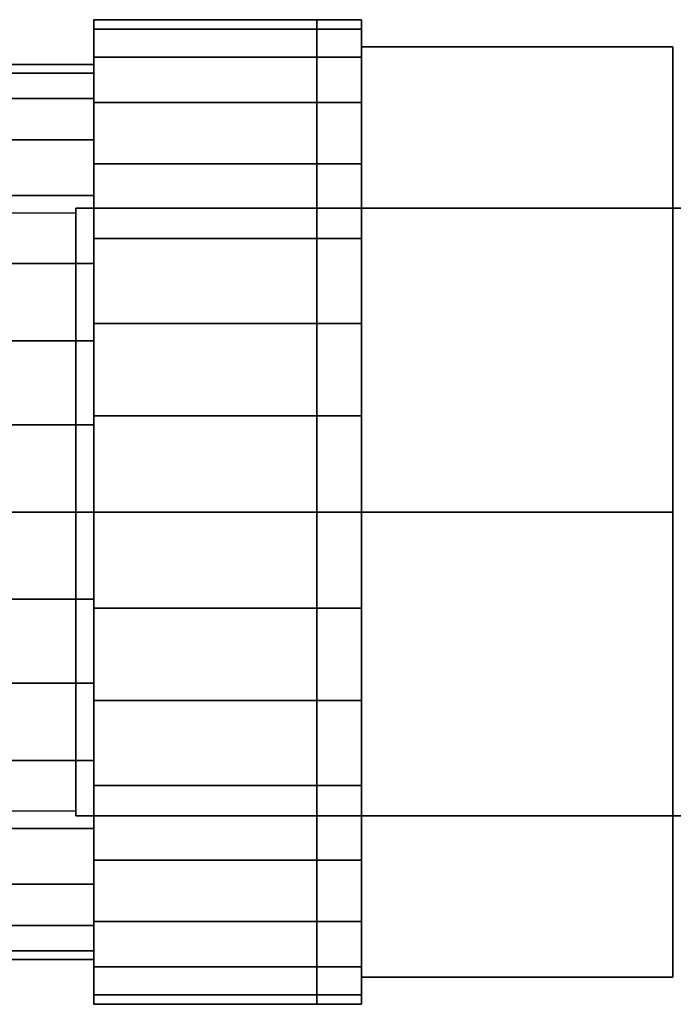
# Model space of a CAD drawing. Extents: x -82 to 240, y -47 to 47.
# Drawn here: x 19 to 82, y -47 to 47 of the extents above; entities that cross this region are included whole.
import ezdxf

# ---------------------------------------------------------------- set-up
doc = ezdxf.new("R2010")
doc.units = 0
doc.header["$LTSCALE"] = 50
doc.layers.get('0').update_dxf_attribs({"linetype": 'CONTINUOUS'})
doc.layers.add('ARMATEC_AT3600_001', color=7, linetype='CONTINUOUS')

# ---------------------------------------------------------------- blocks, each defined once
blk = doc.blocks.new('QMODEL__20050404091216_118')
at = {"color": 42}
for points, invisible_edges in [([(26.288, 41.879532, -8.330357), (26.288, 42.700001), (26.288, 46.970001), (26.288, 46.067486, -9.163393)], 15), ([(26.288, 42.700001), (26.288, 41.879532, 8.330357), (26.288, 46.067486, 9.163393), (26.288, 46.970001)], 15), ([(26.288, 39.449657, -16.340583), (26.288, 41.879532, -8.330357), (26.288, 46.067486, -9.163393), (26.288, 43.394623, -17.974641)], 15), ([(26.288, 41.879532, 8.330357), (26.288, 39.449657, 16.340583), (26.288, 43.394623, 17.974641), (26.288, 46.067486, 9.163393)], 15), ([(51.8, 0, -51.240002), (51.8, 44.375143, -25.620001), (81.500001, 44.375143, -25.620001), (81.500001, 0, -51.240002)], 5), ([(51.8, 44.375143, -25.620001), (51.8, 44.375143, 25.620001), (81.500001, 44.375143, 25.620001), (81.500001, 44.375143, -25.620001)], 5), ([(51.8, 44.375143, 25.620001), (51.8, 0, 51.240002), (81.500001, 0, 51.240002), (81.500001, 44.375143, 25.620001)], 5), ([(51.8, 44.375143, 25.620001), (51.8, 44.375143, -25.620001), (51.8, 0)], 14), ([(51.8, 44.375143, -25.620001), (51.8, 0, -51.240002), (51.8, 0)], 14), ([(51.8, 0, 51.240002), (51.8, 44.375143, 25.620001), (51.8, 0)], 14), ([(81.500001, 0, -51.240002), (81.500001, 44.375143, -25.620001), (81.500001, 0)], 14), ([(81.500001, 44.375143, -25.620001), (81.500001, 44.375143, 25.620001), (81.500001, 0)], 14), ([(81.500001, 44.375143, 25.620001), (81.500001, 0, 51.240002), (81.500001, 0)], 14), ([(26.288, 35.503753, -23.722849), (26.288, 39.449657, -16.340583), (26.288, 43.394623, -17.974641), (26.288, 39.054129, -26.095135)], 15), ([(26.288, 39.449657, 16.340583), (26.288, 35.503753, 23.722849), (26.288, 39.054129, 26.095135), (26.288, 43.394623, 17.974641)], 15), ([(26.288, 30.19346, -30.19346), (26.288, 35.503753, -23.722849), (26.288, 39.054129, -26.095135), (26.288, 33.212806, -33.212806)], 15), ([(26.288, 35.503753, 23.722849), (26.288, 30.19346, 30.19346), (26.288, 33.212806, 33.212806), (26.288, 39.054129, 26.095135)], 15), ([(26.288, 23.722849, -35.503753), (26.288, 30.19346, -30.19346), (26.288, 33.212806, -33.212806), (26.288, 26.095135, -39.054129)], 15), ([(26.288, 30.19346, 30.19346), (26.288, 23.722849, 35.503753), (26.288, 26.095135, 39.054129), (26.288, 33.212806, 33.212806)], 15), ([(26.288, 16.340583, -39.449657), (26.288, 23.722849, -35.503753), (26.288, 26.095135, -39.054129), (26.288, 17.974641, -43.394623)], 15), ([(26.288, 23.722849, 35.503753), (26.288, 16.340583, 39.449657), (26.288, 17.974641, 43.394623), (26.288, 26.095135, 39.054129)], 15), ([(26.288, 8.330357, -41.879532), (26.288, 16.340583, -39.449657), (26.288, 17.974641, -43.394623), (26.288, 9.163393, -46.067486)], 15), ([(26.288, 16.340583, 39.449657), (26.288, 8.330357, 41.879532), (26.288, 9.163393, 46.067486), (26.288, 17.974641, 43.394623)], 15), ([(26.288, 0, -42.700001), (26.288, 8.330357, -41.879532), (26.288, 9.163393, -46.067486), (26.288, 0, -46.970001)], 15), ([(26.288, 8.330357, 41.879532), (26.288, 0, 42.700001), (26.288, 0, 46.970001), (26.288, 9.163393, 46.067486)], 15), ([(26.288, 0, 42.700001), (26.288, -8.330357, 41.879532), (26.288, -9.163393, 46.067486), (26.288, 0, 46.970001)], 15), ([(26.288, -8.330357, -41.879532), (26.288, 0, -42.700001), (26.288, 0, -46.970001), (26.288, -9.163393, -46.067486)], 15), ([(51.8, 0, 51.240002), (51.8, -44.375143, 25.620001), (81.500001, -44.375143, 25.620001), (81.500001, 0, 51.240002)], 5), ([(51.8, -44.375143, -25.620001), (51.8, 0, -51.240002), (81.500001, 0, -51.240002), (81.500001, -44.375143, -25.620001)], 5), ([(51.8, 0, -51.240002), (51.8, -44.375143, -25.620001), (51.8, 0)], 14), ([(51.8, -44.375143, -25.620001), (51.8, -44.375143, 25.620001), (51.8, 0)], 14), ([(51.8, -44.375143, 25.620001), (51.8, 0, 51.240002), (51.8, 0)], 14), ([(81.500001, 0, 51.240002), (81.500001, -44.375143, 25.620001), (81.500001, 0)], 14), ([(81.500001, -44.375143, 25.620001), (81.500001, -44.375143, -25.620001), (81.500001, 0)], 14), ([(81.500001, -44.375143, -25.620001), (81.500001, 0, -51.240002), (81.500001, 0)], 14), ([(26.288, -8.330357, 41.879532), (26.288, -16.340583, 39.449657), (26.288, -17.974641, 43.394623), (26.288, -9.163393, 46.067486)], 15), ([(26.288, -16.340583, -39.449657), (26.288, -8.330357, -41.879532), (26.288, -9.163393, -46.067486), (26.288, -17.974641, -43.394623)], 15), ([(26.288, -16.340583, 39.449657), (26.288, -23.722849, 35.503753), (26.288, -26.095135, 39.054129), (26.288, -17.974641, 43.394623)], 15), ([(26.288, -23.722849, -35.503753), (26.288, -16.340583, -39.449657), (26.288, -17.974641, -43.394623), (26.288, -26.095135, -39.054129)], 15), ([(26.288, -23.722849, 35.503753), (26.288, -30.19346, 30.19346), (26.288, -33.212806, 33.212806), (26.288, -26.095135, 39.054129)], 15), ([(26.288, -30.19346, -30.19346), (26.288, -23.722849, -35.503753), (26.288, -26.095135, -39.054129), (26.288, -33.212806, -33.212806)], 15), ([(26.288, -30.19346, 30.19346), (26.288, -35.503753, 23.722849), (26.288, -39.054129, 26.095135), (26.288, -33.212806, 33.212806)], 15), ([(26.288, -35.503753, -23.722849), (26.288, -30.19346, -30.19346), (26.288, -33.212806, -33.212806), (26.288, -39.054129, -26.095135)], 15), ([(26.288, -35.503753, 23.722849), (26.288, -39.449657, 16.340583), (26.288, -43.394623, 17.974641), (26.288, -39.054129, 26.095135)], 15), ([(26.288, -39.449657, -16.340583), (26.288, -35.503753, -23.722849), (26.288, -39.054129, -26.095135), (26.288, -43.394623, -17.974641)], 15), ([(26.288, -39.449657, 16.340583), (26.288, -41.879532, 8.330357), (26.288, -46.067486, 9.163393), (26.288, -43.394623, 17.974641)], 15), ([(26.288, -41.879532, -8.330357), (26.288, -39.449657, -16.340583), (26.288, -43.394623, -17.974641), (26.288, -46.067486, -9.163393)], 15), ([(26.288, -41.879532, 8.330357), (26.288, -42.700001), (26.288, -46.970001), (26.288, -46.067486, 9.163393)], 15), ([(26.288, -42.700001), (26.288, -41.879532, -8.330357), (26.288, -46.067486, -9.163393), (26.288, -46.970001)], 15), ([(51.8, -44.375143, 25.620001), (51.8, -44.375143, -25.620001), (81.500001, -44.375143, -25.620001), (81.500001, -44.375143, 25.620001)], 5)]:
    blk.add_3dface(points, dxfattribs=dict(at, invisible_edges=invisible_edges))
at = {"color": 252}
for points in [[(17.582998, 28.5, 112.999999), (17.582998, -28.5, 112.999999), (24.582998, -28.5, 119.999999), (24.582998, 28.5, 119.999999)], [(17.582998, 28.5, 114.999999), (17.582998, -28.5, 114.999999), (24.582998, -28.5, 121.999999), (24.582998, 28.5, 121.999999)]]:
    blk.add_3dface(points, dxfattribs=at)
at = {"color": 252, "invisible_edges": 15}
for points in [[(17.582998, 28.5, 114.999999), (24.582998, 28.5, 121.999999), (24.582998, 28.5, 119.999999), (17.582998, 28.5, 112.999999)], [(17.582998, -28.5, 114.999999), (24.582998, -28.5, 121.999999), (24.582998, -28.5, 119.999999), (17.582998, -28.5, 112.999999)]]:
    blk.add_3dface(points, dxfattribs=at)
at = {"color": 162}
for points, invisible_edges in [([(210.582998, 29, 122.499999), (24.582998, 29, 122.499999), (24.582998, -29, 122.499999), (210.582998, -29, 122.499999)], 8), ([(210.582998, 29, 119.499999), (210.582998, -29, 119.499999), (24.582998, -29, 119.499999), (24.582998, 29, 119.499999)], 1), ([(210.582998, 29, 122.499999), (210.582998, 29, 119.499999), (24.582998, 29, 119.499999), (24.582998, 29, 122.499999)], 11), ([(24.582998, 29, 122.499999), (24.582998, 29, 119.499999), (24.582998, -29, 119.499999), (24.582998, -29, 122.499999)], 15), ([(210.582998, -29, 122.499999), (24.582998, -29, 122.499999), (24.582998, -29, 119.499999), (210.582998, -29, 119.499999)], 13)]:
    blk.add_3dface(points, dxfattribs=dict(at, invisible_edges=invisible_edges))
at = {"color": 42}
mesh = blk.add_polymesh((2, 32), dxfattribs=dict(at, n_close=True))
for k, corner in enumerate([(26.288, 0, 46.970001), (26.288, -9.163393, 46.067486), (26.288, -17.974641, 43.394623), (26.288, -26.095135, 39.054129), (26.288, -33.212806, 33.212806), (26.288, -39.054129, 26.095135), (26.288, -43.394623, 17.974641), (26.288, -46.067486, 9.163393), (26.288, -46.970001), (26.288, -46.067486, -9.163393), (26.288, -43.394623, -17.974641), (26.288, -39.054129, -26.095135), (26.288, -33.212806, -33.212806), (26.288, -26.095135, -39.054129), (26.288, -17.974641, -43.394623), (26.288, -9.163393, -46.067486), (26.288, 0, -46.970001), (26.288, 9.163393, -46.067486), (26.288, 17.974641, -43.394623), (26.288, 26.095135, -39.054129), (26.288, 33.212806, -33.212806), (26.288, 39.054129, -26.095135), (26.288, 43.394623, -17.974641), (26.288, 46.067486, -9.163393), (26.288, 46.970001), (26.288, 46.067486, 9.163393), (26.288, 43.394623, 17.974641), (26.288, 39.054129, 26.095135), (26.288, 33.212806, 33.212806), (26.288, 26.095135, 39.054129), (26.288, 17.974641, 43.394623), (26.288, 9.163393, 46.067486), (47.548, 0, 46.970001), (47.548, -9.163393, 46.067486), (47.548, -17.974641, 43.394623), (47.548, -26.095135, 39.054129), (47.548, -33.212806, 33.212806), (47.548, -39.054129, 26.095135), (47.548, -43.394623, 17.974641), (47.548, -46.067486, 9.163393), (47.548, -46.970001), (47.548, -46.067486, -9.163393), (47.548, -43.394623, -17.974641), (47.548, -39.054129, -26.095135), (47.548, -33.212806, -33.212806), (47.548, -26.095135, -39.054129), (47.548, -17.974641, -43.394623), (47.548, -9.163393, -46.067486), (47.548, 0, -46.970001), (47.548, 9.163393, -46.067486), (47.548, 17.974641, -43.394623), (47.548, 26.095135, -39.054129), (47.548, 33.212806, -33.212806), (47.548, 39.054129, -26.095135), (47.548, 43.394623, -17.974641), (47.548, 46.067486, -9.163393), (47.548, 46.970001), (47.548, 46.067486, 9.163393), (47.548, 43.394623, 17.974641), (47.548, 39.054129, 26.095135), (47.548, 33.212806, 33.212806), (47.548, 26.095135, 39.054129), (47.548, 17.974641, 43.394623), (47.548, 9.163393, 46.067486)]):
    mesh.set_mesh_vertex(divmod(k, 32), corner)
mesh = blk.add_polymesh((2, 32), dxfattribs=dict(at, n_close=True))
for k, corner in enumerate([(47.548, 0, 46.970001), (47.548, -9.163393, 46.067486), (47.548, -17.974641, 43.394623), (47.548, -26.095135, 39.054129), (47.548, -33.212806, 33.212806), (47.548, -39.054129, 26.095135), (47.548, -43.394623, 17.974641), (47.548, -46.067486, 9.163393), (47.548, -46.970001), (47.548, -46.067486, -9.163393), (47.548, -43.394623, -17.974641), (47.548, -39.054129, -26.095135), (47.548, -33.212806, -33.212806), (47.548, -26.095135, -39.054129), (47.548, -17.974641, -43.394623), (47.548, -9.163393, -46.067486), (47.548, 0, -46.970001), (47.548, 9.163393, -46.067486), (47.548, 17.974641, -43.394623), (47.548, 26.095135, -39.054129), (47.548, 33.212806, -33.212806), (47.548, 39.054129, -26.095135), (47.548, 43.394623, -17.974641), (47.548, 46.067486, -9.163393), (47.548, 46.970001), (47.548, 46.067486, 9.163393), (47.548, 43.394623, 17.974641), (47.548, 39.054129, 26.095135), (47.548, 33.212806, 33.212806), (47.548, 26.095135, 39.054129), (47.548, 17.974641, 43.394623), (47.548, 9.163393, 46.067486), (51.8, 0, 46.970001), (51.8, -9.163393, 46.067486), (51.8, -17.974641, 43.394623), (51.8, -26.095135, 39.054129), (51.8, -33.212806, 33.212806), (51.8, -39.054129, 26.095135), (51.8, -43.394623, 17.974641), (51.8, -46.067486, 9.163393), (51.8, -46.970001), (51.8, -46.067486, -9.163393), (51.8, -43.394623, -17.974641), (51.8, -39.054129, -26.095135), (51.8, -33.212806, -33.212806), (51.8, -26.095135, -39.054129), (51.8, -17.974641, -43.394623), (51.8, -9.163393, -46.067486), (51.8, 0, -46.970001), (51.8, 9.163393, -46.067486), (51.8, 17.974641, -43.394623), (51.8, 26.095135, -39.054129), (51.8, 33.212806, -33.212806), (51.8, 39.054129, -26.095135), (51.8, 43.394623, -17.974641), (51.8, 46.067486, -9.163393), (51.8, 46.970001), (51.8, 46.067486, 9.163393), (51.8, 43.394623, 17.974641), (51.8, 39.054129, 26.095135), (51.8, 33.212806, 33.212806), (51.8, 26.095135, 39.054129), (51.8, 17.974641, 43.394623), (51.8, 9.163393, 46.067486)]):
    mesh.set_mesh_vertex(divmod(k, 32), corner)
mesh = blk.add_polymesh((2, 32), dxfattribs=dict(at, n_close=True))
for k, corner in enumerate([(51.8, 0), (51.8, 0), (51.8, 0), (51.8, 0), (51.8, 0), (51.8, 0), (51.8, 0), (51.8, 0), (51.8, 0), (51.8, 0), (51.8, 0), (51.8, 0), (51.8, 0), (51.8, 0), (51.8, 0), (51.8, 0), (51.8, 0), (51.8, 0), (51.8, 0), (51.8, 0), (51.8, 0), (51.8, 0), (51.8, 0), (51.8, 0), (51.8, 0), (51.8, 0), (51.8, 0), (51.8, 0), (51.8, 0), (51.8, 0), (51.8, 0), (51.8, 0), (51.8, 0, 46.970001), (51.8, -9.163393, 46.067486), (51.8, -17.974641, 43.394623), (51.8, -26.095135, 39.054129), (51.8, -33.212806, 33.212806), (51.8, -39.054129, 26.095135), (51.8, -43.394623, 17.974641), (51.8, -46.067486, 9.163393), (51.8, -46.970001), (51.8, -46.067486, -9.163393), (51.8, -43.394623, -17.974641), (51.8, -39.054129, -26.095135), (51.8, -33.212806, -33.212806), (51.8, -26.095135, -39.054129), (51.8, -17.974641, -43.394623), (51.8, -9.163393, -46.067486), (51.8, 0, -46.970001), (51.8, 9.163393, -46.067486), (51.8, 17.974641, -43.394623), (51.8, 26.095135, -39.054129), (51.8, 33.212806, -33.212806), (51.8, 39.054129, -26.095135), (51.8, 43.394623, -17.974641), (51.8, 46.067486, -9.163393), (51.8, 46.970001), (51.8, 46.067486, 9.163393), (51.8, 43.394623, 17.974641), (51.8, 39.054129, 26.095135), (51.8, 33.212806, 33.212806), (51.8, 26.095135, 39.054129), (51.8, 17.974641, 43.394623), (51.8, 9.163393, 46.067486)]):
    mesh.set_mesh_vertex(divmod(k, 32), corner)
mesh = blk.add_polymesh((2, 32), dxfattribs=dict(at, n_close=True))
for k, corner in enumerate([(-48.122004, 0, 42.700001), (-48.122004, -8.330357, 41.879532), (-48.122004, -16.340583, 39.449657), (-48.122004, -23.722849, 35.503753), (-48.122004, -30.19346, 30.19346), (-48.122004, -35.503753, 23.722849), (-48.122004, -39.449657, 16.340583), (-48.122004, -41.879532, 8.330357), (-48.122004, -42.700001), (-48.122004, -41.879532, -8.330357), (-48.122004, -39.449657, -16.340583), (-48.122004, -35.503753, -23.722849), (-48.122004, -30.19346, -30.19346), (-48.122004, -23.722849, -35.503753), (-48.122004, -16.340583, -39.449657), (-48.122004, -8.330357, -41.879532), (-48.122004, 0, -42.700001), (-48.122004, 8.330357, -41.879532), (-48.122004, 16.340583, -39.449657), (-48.122004, 23.722849, -35.503753), (-48.122004, 30.19346, -30.19346), (-48.122004, 35.503753, -23.722849), (-48.122004, 39.449657, -16.340583), (-48.122004, 41.879532, -8.330357), (-48.122004, 42.700001), (-48.122004, 41.879532, 8.330357), (-48.122004, 39.449657, 16.340583), (-48.122004, 35.503753, 23.722849), (-48.122004, 30.19346, 30.19346), (-48.122004, 23.722849, 35.503753), (-48.122004, 16.340583, 39.449657), (-48.122004, 8.330357, 41.879532), (26.288, 0, 42.700001), (26.288, -8.330357, 41.879532), (26.288, -16.340583, 39.449657), (26.288, -23.722849, 35.503753), (26.288, -30.19346, 30.19346), (26.288, -35.503753, 23.722849), (26.288, -39.449657, 16.340583), (26.288, -41.879532, 8.330357), (26.288, -42.700001), (26.288, -41.879532, -8.330357), (26.288, -39.449657, -16.340583), (26.288, -35.503753, -23.722849), (26.288, -30.19346, -30.19346), (26.288, -23.722849, -35.503753), (26.288, -16.340583, -39.449657), (26.288, -8.330357, -41.879532), (26.288, 0, -42.700001), (26.288, 8.330357, -41.879532), (26.288, 16.340583, -39.449657), (26.288, 23.722849, -35.503753), (26.288, 30.19346, -30.19346), (26.288, 35.503753, -23.722849), (26.288, 39.449657, -16.340583), (26.288, 41.879532, -8.330357), (26.288, 42.700001), (26.288, 41.879532, 8.330357), (26.288, 39.449657, 16.340583), (26.288, 35.503753, 23.722849), (26.288, 30.19346, 30.19346), (26.288, 23.722849, 35.503753), (26.288, 16.340583, 39.449657), (26.288, 8.330357, 41.879532)]):
    mesh.set_mesh_vertex(divmod(k, 32), corner)

msp = doc.modelspace()

# ---------------------------------------------------------------- block references
at = {"layer": 'ARMATEC_AT3600_001'}
msp.add_blockref('QMODEL__20050404091216_118', (0, 0), dxfattribs=at)

doc.saveas('drawing.dxf')
